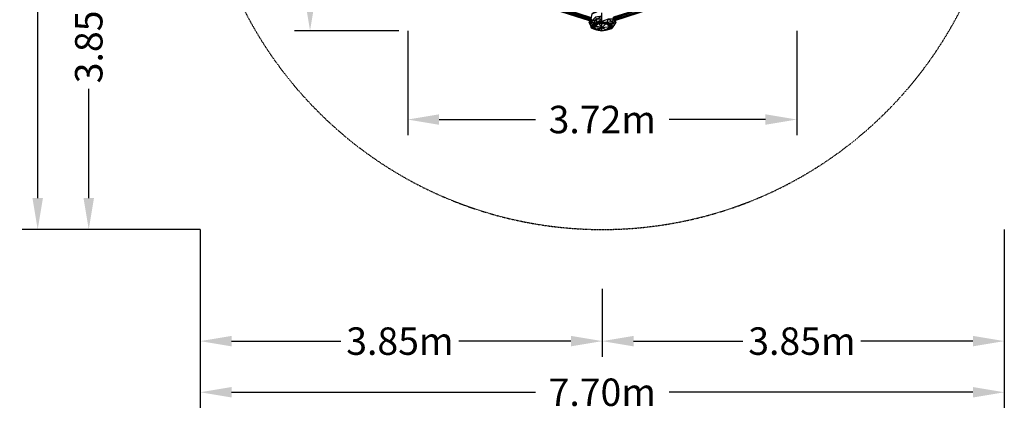
# Model space of a CAD drawing. Units: millimetres. Extents: x -5575 to 3847, y -5575 to 5611.
# Drawn here: x -5575 to 3847, y -5575 to -1843 of the extents above; entities that cross this region are included whole.
import ezdxf

# ---------------------------------------------------------------- set-up
doc = ezdxf.new("R2010")
doc.units = ezdxf.units.MM
doc.header["$LTSCALE"] = 5
doc.linetypes.add('STRICHPUNKT', pattern=[1, 0.5, -0.25, 0, -0.25])
for name, color, linetype in [('BEM', 7, 'Continuous'), ('BEM-SI-MIN', 7, 'Continuous'), ('SICHER-MIN', 7, 'STRICHPUNKT'), ('VARIO_M_EINSTIEGSNETZ', 7, 'Continuous')]:
    doc.layers.add(name, color=color, linetype=linetype)
doc.styles.get("Standard").update_dxf_attribs({"font": 'arial.ttf'})
doc.dimstyles.new('Europa 1-100', dxfattribs={"dimscale": 75, "dimtxt": 3.5, "dimasz": 4, "dimexe": 2, "dimexo": 0, "dimgap": 2, "dimtad": 0, "dimlfac": 0.001, "dimzin": 0, "dimdsep": 46, "dimtxsty": 'Standard', "dimcen": 2, "dimadec": 0, "dimazin": 0, "dimtfac": 1, "dimtofl": 0, "dimtmove": 0, "dimatfit": 3, "dimfxl": 2, "dimtolj": 1, "dimtzin": 0, "dimarcsym": 0})
doc.dimstyles.new('Europa SI', dxfattribs={"dimscale": 75, "dimtxt": 3.5, "dimasz": 4, "dimexe": 2, "dimexo": 0, "dimgap": 2, "dimtad": 0, "dimlfac": 0.001, "dimzin": 0, "dimdsep": 46, "dimtxsty": 'Standard', "dimcen": 2, "dimadec": 0, "dimazin": 0, "dimtfac": 1, "dimtofl": 0, "dimtmove": 0, "dimatfit": 3, "dimfxl": 2, "dimtolj": 1, "dimtzin": 0, "dimarcsym": 0})

# ---------------------------------------------------------------- blocks, each defined once
blk = doc.blocks.new('*D10')
at = {"layer": 'BEM', "color": 0, "lineweight": -2, "transparency": 16777216}
for p, q in [((-1947.5, 3510.8), (-2946.7, 3510.8)), ((-2796.7, 3210.8), (-2796.7, 1912)), ((-2796.7, -1647.5), (-2796.7, 631.6)), ((-1947.5, -1947.5), (-2946.7, -1947.5))]:
    blk.add_line(p, q, dxfattribs=at)
at = {"layer": 'BEM', "color": 0, "transparency": 16777216}
for points in [[(-2846.7, 3210.8), (-2746.7, 3210.8), (-2796.7, 3510.8)], [(-2846.7, -1647.5), (-2746.7, -1647.5), (-2796.7, -1947.5)]]:
    blk.add_solid(points, dxfattribs=at)
at = {"layer": 'BEM', "color": 0, "transparency": 16777216, "insert": (-2796.7, 1271.8), "char_height": 262.5, "attachment_point": 5, "rotation": 90}
blk.add_mtext('\\A1;5.46m', dxfattribs=at)
blk = doc.blocks.new('*D11')
at = {"layer": 'BEM-SI-MIN', "color": 0, "lineweight": -2, "transparency": 16777216}
for p, q in [((-3847.5, -3847.5), (-3847.5, -5064.5)), ((0, -4414.5), (0, -5064.5)), ((-3547.5, -4914.5), (-2501.8, -4914.5)), ((-300, -4914.5), (-1371.6, -4914.5))]:
    blk.add_line(p, q, dxfattribs=at)
at = {"layer": 'BEM-SI-MIN', "color": 0, "transparency": 16777216}
for points in [[(-3547.5, -4864.5), (-3547.5, -4964.5), (-3847.5, -4914.5)], [(-300, -4864.5), (-300, -4964.5), (0, -4914.5)]]:
    blk.add_solid(points, dxfattribs=at)
at = {"layer": 'BEM-SI-MIN', "color": 0, "transparency": 16777216, "insert": (-1936.7, -4914.5), "char_height": 262.5, "attachment_point": 5}
blk.add_mtext('\\A1;3.85m', dxfattribs=at)
blk = doc.blocks.new('*D12')
at = {"layer": 'BEM-SI-MIN', "color": 0, "lineweight": -2, "transparency": 16777216}
for p, q in [((-3847.5, -3847.5), (-3847.5, -5553.2)), ((3847.5, -3847.5), (3847.5, -5553.2)), ((-3547.5, -5403.2), (-639.1, -5403.2)), ((3547.5, -5403.2), (639.1, -5403.2))]:
    blk.add_line(p, q, dxfattribs=at)
at = {"layer": 'BEM-SI-MIN', "color": 0, "transparency": 16777216}
for points in [[(-3547.5, -5353.2), (-3547.5, -5453.2), (-3847.5, -5403.2)], [(3547.5, -5353.2), (3547.5, -5453.2), (3847.5, -5403.2)]]:
    blk.add_solid(points, dxfattribs=at)
at = {"layer": 'BEM-SI-MIN', "color": 0, "transparency": 16777216, "insert": (0, -5403.2), "char_height": 262.5, "attachment_point": 5}
blk.add_mtext('\\A1;7.70m', dxfattribs=at)
blk = doc.blocks.new('*D13')
at = {"layer": 'BEM', "color": 0, "lineweight": -2, "transparency": 16777216}
for p, q in [((-1861.5, -1947.5), (-1861.5, -2946.7)), ((1861.5, -1947.5), (1861.5, -2946.7)), ((-1561.5, -2796.7), (-640.1, -2796.7)), ((1561.5, -2796.7), (640.1, -2796.7))]:
    blk.add_line(p, q, dxfattribs=at)
at = {"layer": 'BEM', "color": 0, "transparency": 16777216}
for points in [[(-1561.5, -2746.7), (-1561.5, -2846.7), (-1861.5, -2796.7)], [(1561.5, -2746.7), (1561.5, -2846.7), (1861.5, -2796.7)]]:
    blk.add_solid(points, dxfattribs=at)
at = {"layer": 'BEM', "color": 0, "transparency": 16777216, "insert": (0, -2796.7), "char_height": 262.5, "attachment_point": 5}
blk.add_mtext('\\A1;3.72m', dxfattribs=at)
blk = doc.blocks.new('*D14')
at = {"layer": 'BEM-SI-MIN', "color": 0, "lineweight": -2, "transparency": 16777216}
for p, q in [((0, -4414.5), (0, -5064.5)), ((3847.5, -4414.5), (3847.5, -5064.5)), ((300, -4914.5), (1345.7, -4914.5)), ((3547.5, -4914.5), (2475.9, -4914.5))]:
    blk.add_line(p, q, dxfattribs=at)
at = {"layer": 'BEM-SI-MIN', "color": 0, "transparency": 16777216}
for points in [[(300, -4864.5), (300, -4964.5), (0, -4914.5)], [(3547.5, -4864.5), (3547.5, -4964.5), (3847.5, -4914.5)]]:
    blk.add_solid(points, dxfattribs=at)
at = {"layer": 'BEM-SI-MIN', "color": 0, "transparency": 16777216, "insert": (1910.8, -4914.5), "char_height": 262.5, "attachment_point": 5}
blk.add_mtext('\\A1;3.85m', dxfattribs=at)
blk = doc.blocks.new('*D15')
at = {"layer": 'BEM-SI-MIN', "color": 0, "lineweight": -2, "transparency": 16777216}
for p, q in [((-4414.5, 0), (-5064.5, 0)), ((-4914.5, -300), (-4914.5, -1371.6)), ((-4914.5, -3547.5), (-4914.5, -2501.8)), ((-3847.5, -3847.5), (-5064.5, -3847.5))]:
    blk.add_line(p, q, dxfattribs=at)
at = {"layer": 'BEM-SI-MIN', "color": 0, "transparency": 16777216}
for points in [[(-4964.5, -300), (-4864.5, -300), (-4914.5, 0)], [(-4964.5, -3547.5), (-4864.5, -3547.5), (-4914.5, -3847.5)]]:
    blk.add_solid(points, dxfattribs=at)
at = {"layer": 'BEM-SI-MIN', "color": 0, "transparency": 16777216, "insert": (-4914.5, -1936.7), "char_height": 262.5, "attachment_point": 5, "rotation": 90}
blk.add_mtext('\\A1;3.85m', dxfattribs=at)
blk = doc.blocks.new('*D16')
at = {"layer": 'BEM-SI-MIN', "color": 0, "lineweight": -2, "transparency": 16777216}
for p, q in [((-3847.5, 5010.8), (-5553.2, 5010.8)), ((-5403.2, 4710.8), (-5403.2, 1222)), ((-5403.2, -3547.5), (-5403.2, -58.7)), ((-3847.5, -3847.5), (-5553.2, -3847.5))]:
    blk.add_line(p, q, dxfattribs=at)
at = {"layer": 'BEM-SI-MIN', "color": 0, "transparency": 16777216}
for points in [[(-5453.2, 4710.8), (-5353.2, 4710.8), (-5403.2, 5010.8)], [(-5453.2, -3547.5), (-5353.2, -3547.5), (-5403.2, -3847.5)]]:
    blk.add_solid(points, dxfattribs=at)
at = {"layer": 'BEM-SI-MIN', "color": 0, "transparency": 16777216, "insert": (-5403.2, 581.6), "char_height": 262.5, "attachment_point": 5, "rotation": 90}
blk.add_mtext('\\A1;8.86m', dxfattribs=at)

msp = doc.modelspace()

# ---------------------------------------------------------------- linework, layer by layer
at = {"layer": 'SICHER-MIN'}
msp.add_lwpolyline([(-2908.452, 2518.762, 2.1888835), (2908.452, 2518.762), (2908.452, 3502.777, 0.41421356), (1400.452, 5010.777), (-1400.452, 5010.777, 0.41421356), (-2908.452, 3502.777)], format="xyb", close=True, dxfattribs=at)
at = {"layer": 'VARIO_M_EINSTIEGSNETZ', "flags": 128}
for points in [[(-1051.171, -1553.362), (-125.825, -1848.617), (-1051.171, -1543.2), (-115.662, -1848.617), (-1061.334, -1533.037), (-115.662, -1838.455), (-1051.171, -1522.874), (-115.662, -1828.292), (-1051.171, -1512.711), (-115.662, -1818.129)], [(1043.963, -1553.362), (118.616, -1848.617), (1054.125, -1543.2), (118.616, -1838.455), (1054.125, -1533.037), (108.453, -1828.292), (1054.125, -1522.874), (108.453, -1818.129)], [(-125.825, -1868.943), (-105.5, -1838.455), (-95.337, -1787.641), (-54.686, -1767.315), (-34.36, -1746.99), (-95.337, -1787.641)], [(-3.872, -1858.78), (-3.872, -1838.455), (-3.872, -1807.966), (-3.872, -1777.478)], [(-85.174, -1929.919), (-95.337, -1909.594), (-115.662, -1889.268), (-105.5, -1858.78), (-95.337, -1909.594), (-85.174, -1879.106), (-105.5, -1858.78), (-54.686, -1838.455), (-54.686, -1868.943), (-85.174, -1879.106), (-75.011, -1889.268), (-85.174, -1909.594), (-85.174, -1879.106), (-54.686, -1838.455), (-64.848, -1818.129), (-105.5, -1858.78), (-105.5, -1838.455), (-115.662, -1889.268), (-125.825, -1868.943), (-105.5, -1818.129)], [(98.291, -1919.757), (98.291, -1909.594), (118.616, -1889.268), (98.291, -1858.78), (108.453, -1838.455), (57.64, -1838.455), (98.291, -1858.78), (47.477, -1868.943), (88.128, -1879.106), (47.477, -1879.106), (77.965, -1889.268), (88.128, -1909.594), (77.965, -1929.919), (47.477, -1940.082), (-3.872, -1950.245), (-44.523, -1940.082), (-75.011, -1929.919), (-85.174, -1909.594), (-75.011, -1889.268), (-85.174, -1909.594), (-75.011, -1929.919)], [(-75.011, -1889.268), (-85.174, -1909.594), (-75.011, -1929.919), (-85.174, -1909.594), (-75.011, -1889.268), (-44.523, -1879.106), (-3.872, -1868.943), (47.477, -1879.106), (77.965, -1889.268), (88.128, -1909.594), (77.965, -1929.919), (47.477, -1940.082), (-3.872, -1950.245), (-44.523, -1940.082), (-75.011, -1929.919), (-44.523, -1940.082), (-3.872, -1950.245), (47.477, -1940.082), (77.965, -1929.919), (88.128, -1909.594)], [(-75.011, -1889.268), (-44.523, -1879.106), (-3.872, -1868.943), (47.477, -1879.106), (47.477, -1868.943), (57.64, -1838.455), (-3.872, -1858.78)], [(-3.872, -1879.106), (-3.872, -1868.943), (-34.36, -1879.106), (-44.523, -1879.106), (-64.848, -1899.431), (-75.011, -1889.268), (-75.011, -1909.594)], [(-3.872, -1879.106), (-34.36, -1879.106), (-3.872, -1919.757), (-64.848, -1899.431), (-75.011, -1909.594), (-64.848, -1929.919), (-34.36, -1940.082), (-3.872, -1950.245), (37.314, -1940.082), (-3.872, -1919.757), (37.314, -1879.106), (77.965, -1909.594), (-3.872, -1919.757), (-3.872, -1879.106), (37.314, -1879.106), (67.802, -1899.431), (77.965, -1909.594), (37.314, -1940.082)], [(-3.872, -1868.943), (-44.523, -1879.106), (-3.872, -1858.78), (-54.686, -1868.943), (-3.872, -1838.455), (-54.686, -1838.455), (-3.872, -1807.966), (-64.848, -1818.129)], [(-34.36, -1879.106), (-64.848, -1899.431)], [(88.128, -1929.919), (77.965, -1929.919), (88.128, -1909.594), (98.291, -1909.594), (88.128, -1929.919), (47.477, -1940.082), (37.314, -1940.082), (67.802, -1929.919), (77.965, -1909.594), (77.965, -1889.268), (67.802, -1899.431), (47.477, -1879.106), (37.314, -1879.106), (-3.872, -1868.943), (47.477, -1879.106), (77.965, -1889.268), (88.128, -1909.594), (88.128, -1929.919), (98.291, -1919.757), (118.616, -1889.268), (88.128, -1879.106), (98.291, -1909.594), (77.965, -1889.268), (88.128, -1879.106), (98.291, -1858.78), (128.779, -1868.943), (118.616, -1889.268)], [(-85.174, -1929.919), (-75.011, -1929.919), (-95.337, -1909.594), (-85.174, -1909.594)], [(-64.848, -1929.919), (-3.872, -1919.757), (-75.011, -1909.594)], [(-3.872, -1940.082), (-3.872, -1950.245), (-34.36, -1940.082), (-44.523, -1940.082), (-64.848, -1929.919), (-75.011, -1929.919)], [(77.965, -1929.919), (67.802, -1929.919), (47.477, -1940.082), (-3.872, -1950.245), (-44.523, -1940.082), (-3.872, -1950.245), (37.314, -1940.082)], [(-3.872, -1950.245), (-3.872, -1919.757), (-34.36, -1940.082)], [(-3.872, -1950.245), (47.477, -1940.082), (77.965, -1929.919)], [(-3.872, -1940.082), (-3.872, -1950.245)]]:
    msp.add_lwpolyline(points, dxfattribs=at)
for points in [[(-44.523, -1879.106), (-54.686, -1868.943), (-75.011, -1889.268)], [(-3.872, -1858.78), (47.477, -1868.943), (-3.872, -1868.943)], [(108.453, -1838.455), (108.453, -1818.129), (128.779, -1868.943)], [(-105.5, -1919.757), (-85.174, -1929.919), (-115.662, -1889.268), (-105.5, -1919.757)], [(-85.174, -1909.594), (-75.011, -1929.919), (-75.011, -1909.594)], [(-54.686, -1940.082), (-44.523, -1940.082), (-85.174, -1929.919)], [(-75.011, -1929.919), (-44.523, -1940.082)], [(-54.686, -1940.082), (-3.872, -1950.245)], [(47.477, -1940.082), (-3.872, -1950.245)], [(47.477, -1940.082), (77.965, -1929.919)], [(77.965, -1929.919), (88.128, -1909.594), (77.965, -1909.594)]]:
    msp.add_lwpolyline(points, close=True, dxfattribs=at)

# ---------------------------------------------------------------- dimensions: what is measured, and where the dimension line sits
at = {"layer": 'BEM'}
dim = msp.add_linear_dim(base=(-2796.747, 3510.777), p1=(-1947.5, -1947.5), p2=(-1947.5, 3510.777), angle=90, dimstyle='Europa 1-100', override={"dimpost": 'm'}, dxfattribs=at)
dim.commit()
dim.dimension.update_dxf_attribs({"geometry": '*D10', "text_midpoint": (-2796.747, 1271.812), "dimtype": 160})
dim = msp.add_linear_dim(base=(1861.5, -2796.747), p1=(-1861.5, -1947.5), p2=(1861.5, -1947.5), angle=0, dimstyle='Europa 1-100', override={"dimpost": 'm'}, dxfattribs=at)
dim.commit()
dim.dimension.update_dxf_attribs({"geometry": '*D13', "text_midpoint": (0, -2796.747)})
at = {"layer": 'BEM-SI-MIN'}
dim = msp.add_linear_dim(base=(-5403.18, 5010.777), p1=(-3847.5, -3847.5), p2=(-3847.5, 5010.777), angle=90, dimstyle='Europa SI', override={"dimpost": 'm'}, dxfattribs=at)
dim.commit()
dim.dimension.update_dxf_attribs({"geometry": '*D16', "text_midpoint": (-5403.18, 581.639)})
dim = msp.add_linear_dim(base=(-4914.486, -3847.5), p1=(-4414.486, 0), p2=(-3847.5, -3847.5), angle=90, dimstyle='Europa SI', override={"dimgap": 1, "dimpost": 'm'}, dxfattribs=at)
dim.commit()
dim.dimension.update_dxf_attribs({"geometry": '*D15', "text_midpoint": (-4914.486, -1936.707), "dimtype": 160})
for base, p1, p2, picture, middle in [((-3847.5, -4914.486), (0, -4414.486), (-3847.5, -3847.5), '*D11', (-1936.707, -4914.486)), ((0, -4914.486), (3847.5, -4414.486), (0, -4414.486), '*D14', (1910.793, -4914.486))]:
    dim = msp.add_linear_dim(base=base, p1=p1, p2=p2, dimstyle='Europa SI', override={"dimgap": 1, "dimpost": 'm'}, dxfattribs=at)
    dim.commit()
    dim.dimension.update_dxf_attribs({"geometry": picture, "text_midpoint": middle, "dimtype": 160})
dim = msp.add_linear_dim(base=(3847.5, -5403.179502536), p1=(-3847.5, -3847.5), p2=(3847.5, -3847.5), dimstyle='Europa SI', override={"dimpost": 'm'}, dxfattribs=at)
dim.commit()
dim.dimension.update_dxf_attribs({"geometry": '*D12', "text_midpoint": (0, -5403.179502536)})

doc.saveas('drawing.dxf')
